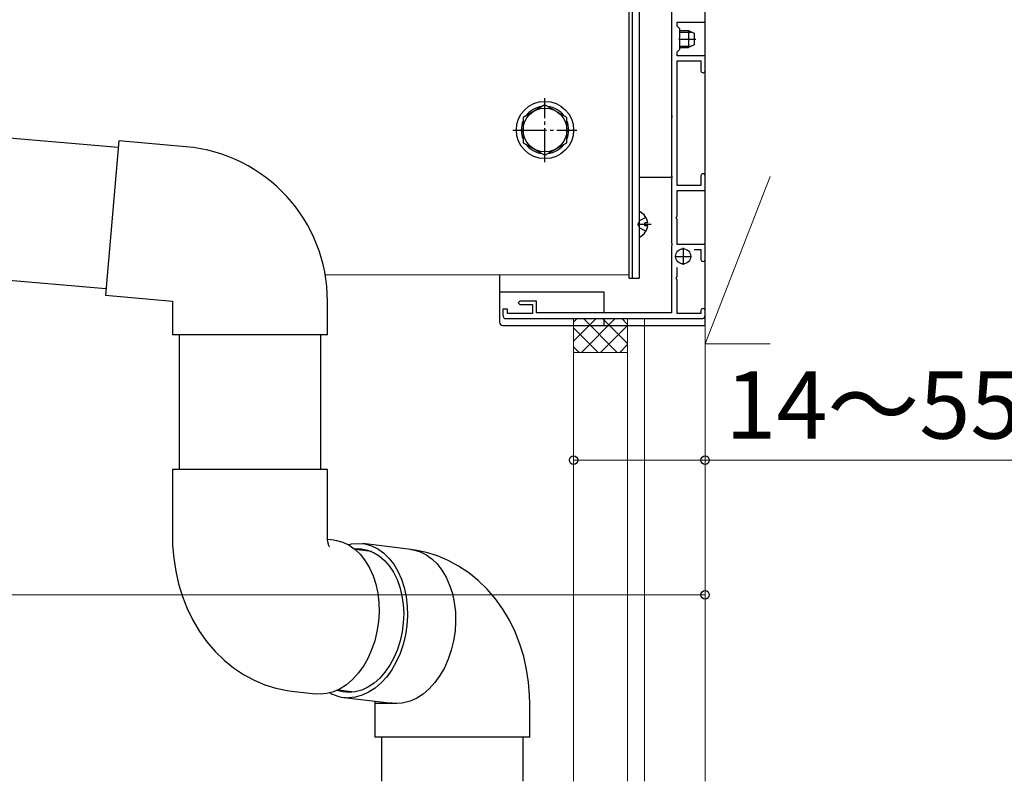
# Model space of a CAD drawing. Extents: x 210 to 2310, y 252 to 3374.
# Drawn here: x 1292 to 1584, y 2389 to 2615 of the extents above; entities that cross this region are included whole.
import ezdxf

# ---------------------------------------------------------------- set-up
doc = ezdxf.new("R2010")
doc.units = 0
doc.linetypes.add('YCENTER_1', pattern=[13, 10, -1, 1, -1])
doc.linetypes.add('YHIDDEN_1', pattern=[4, 3, -1])
for name, color, linetype, lineweight in [('YKK_11', 7, 'CONTINUOUS', 30), ('YKK_12', 2, 'CONTINUOUS', 13), ('YKK_13', 4, 'CONTINUOUS', 30), ('YKK_D', 6, 'CONTINUOUS', 13), ('YSS_K', 3, 'CONTINUOUS', 13)]:
    doc.layers.add(name, color=color, linetype=linetype, lineweight=lineweight)
doc.styles.add('text-b', font='txt')

msp = doc.modelspace()

# ---------------------------------------------------------------- linework, layer by layer
at = {"layer": 'YKK_11', "linetype": 'ByBlock', "lineweight": -2, "ltscale": 0.5}
for p, q in [((1485.5, 2656.08), (1485.5, 2587)), ((1495.5, 2614.54), (1495.5, 2618.94)), ((1487.2, 2613.34), (1487.2, 2614.54)), ((1487.2, 2614.54), (1495.5, 2614.54)), ((1488, 2612.54), (1487.2, 2613.34)), ((1488, 2610), (1488, 2612.54)), ((1487.88, 2609.81), (1488, 2610)), ((1487.88, 2609.26), (1487.88, 2609.81)), ((1488, 2609.08), (1487.88, 2609.26)), ((1488, 2606.54), (1488, 2609.08)), ((1487.2, 2605.74), (1488, 2606.54)), ((1487.2, 2604.54), (1487.2, 2605.74)), ((1495.5, 2604.54), (1487.2, 2604.54)), ((1495.5, 2600.14), (1495.5, 2604.54)), ((1487.2, 2566.04), (1487.2, 2603.04)), ((1487.2, 2603.04), (1494.3, 2603.04)), ((1494.3, 2603.04), (1494.3, 2600.14)), ((1485.5, 2587), (1485.62, 2586.81)), ((1485.62, 2586.26), (1485.5, 2586.08)), ((1485.62, 2586.81), (1485.62, 2586.26)), ((1485.5, 2586.08), (1485.5, 2569)), ((1485.5, 2569), (1485.62, 2568.81)), ((1485.62, 2568.81), (1485.62, 2568.26)), ((1494.3, 2568.94), (1494.3, 2566.04)), ((1495.5, 2564.54), (1495.5, 2568.94)), ((1485.62, 2568.26), (1485.5, 2568.08)), ((1485.5, 2568.08), (1485.5, 2549)), ((1494.3, 2566.04), (1487.2, 2566.04)), ((1487.2, 2557), (1487.2, 2564.54)), ((1487.2, 2564.54), (1495.5, 2564.54)), ((1487.08, 2556.81), (1487.2, 2557)), ((1487.08, 2556.26), (1487.08, 2556.81)), ((1487.2, 2556.08), (1487.08, 2556.26)), ((1487.2, 2548.54), (1487.2, 2556.08)), ((1485.5, 2549), (1485.62, 2548.81)), ((1485.62, 2548.26), (1485.5, 2548.08)), ((1485.62, 2548.81), (1485.62, 2548.26)), ((1495.5, 2548.54), (1487.2, 2548.54)), ((1495.5, 2544.14), (1495.5, 2548.54)), ((1485.5, 2548.08), (1485.5, 2528.24)), ((1492.28, 2547.04), (1494.3, 2547.04)), ((1494.3, 2547.04), (1494.3, 2544.14)), ((1487.2, 2539), (1487.2, 2541.68)), ((1487.08, 2538.81), (1487.2, 2539)), ((1487.08, 2538.26), (1487.08, 2538.81)), ((1487.2, 2538.08), (1487.08, 2538.26)), ((1487.2, 2528.04), (1487.2, 2538.08)), ((1440.5, 2531.74), (1440, 2531.24)), ((1440, 2531.24), (1440.5, 2530.74)), ((1445.5, 2531.74), (1440.5, 2531.74)), ((1440.5, 2530.74), (1444.3, 2530.74)), ((1444.3, 2530.74), (1444.3, 2528.04)), ((1445.5, 2528.24), (1445.5, 2531.74)), ((1436.9, 2529.34), (1435.5, 2529.34)), ((1435.5, 2529.34), (1435.5, 2527.54)), ((1436.9, 2528.04), (1436.9, 2529.34)), ((1444.3, 2528.04), (1436.9, 2528.04)), ((1485.5, 2528.24), (1445.5, 2528.24)), ((1494.3, 2528.04), (1487.2, 2528.04)), ((1494.3, 2528.94), (1494.3, 2528.04)), ((1495.5, 2527.54), (1495.5, 2528.94)), ((1436.5, 2526.54), (1494.5, 2526.54))]:
    msp.add_line(p, q, dxfattribs=at)
at = {"layer": 'YKK_11', "ltscale": 0.5}
for p, q in [((1489, 2547.54), (1489, 2542.54)), ((1486.5, 2545.04), (1491.5, 2545.04))]:
    msp.add_line(p, q, dxfattribs=at)
at = {"layer": 'YKK_11', "linetype": 'ByBlock', "lineweight": -2, "ltscale": 0.5}
for centre, radius, start, end in [((1494.9, 2600.14), 0.6, 180, 270), ((1494.9, 2600.14), 0.6, 270, 360), ((1494.9, 2568.94), 0.6, 90, 180), ((1494.9, 2568.94), 0.6, 0, 90), ((1494.9, 2544.14), 0.6, 180, 270), ((1494.9, 2544.14), 0.6, 270, 360), ((1494.9, 2528.94), 0.6, 90, 180), ((1494.9, 2528.94), 0.6, 0, 90), ((1436.5, 2527.54), 1, 180, 270), ((1494.5, 2527.54), 1, 270, 360)]:
    msp.add_arc(centre, radius, start, end, dxfattribs=at)
at = {"layer": 'YKK_12'}
for p, q in [((1473, 2539.54), (1473, 2704.54)), ((1382.78, 2539.54), (1473, 2539.54))]:
    msp.add_line(p, q, dxfattribs=at)
at = {"layer": 'YKK_13'}
for p, q in [((1495.5, 2524.54), (1495.5, 2732.54)), ((1473, 2538.54), (1473, 2711.54)), ((1474, 2538.54), (1474, 2711.54)), ((1474, 2538.54), (1474, 2710.54)), ((1476, 2710.54), (1476, 2538.54)), ((1485.5, 2688.54), (1485.5, 2568.54)), ((1488, 2612.04), (1490.6, 2612.04)), ((1488, 2611.6), (1491.52, 2611.6)), ((1490.6, 2612.04), (1492.3, 2611.24)), ((1490.6, 2612.04), (1490.6, 2607.04)), ((1492.3, 2611.24), (1492.3, 2607.84)), ((1488, 2607.47), (1491.52, 2607.47)), ((1488, 2607.04), (1490.6, 2607.04)), ((1492.3, 2607.84), (1490.6, 2607.04)), ((1321.36, 2577.32), (1077.29, 2598.67)), ((1448, 2590.04), (1441.5, 2586.29)), ((1454.5, 2586.29), (1448, 2590.04)), ((1441.5, 2586.29), (1441.5, 2578.78)), ((1454.5, 2578.78), (1454.5, 2586.29)), ((1321.53, 2579.31), (1317.52, 2533.49)), ((1341.46, 2577.57), (1321.53, 2579.31)), ((1441.5, 2578.78), (1448, 2575.03)), ((1448, 2575.03), (1454.5, 2578.78)), ((1476, 2568.54), (1485.5, 2568.54)), ((1476, 2558.13), (1476, 2550.94)), ((1073.63, 2556.83), (1317.7, 2535.48)), ((1479.5, 2554.54), (1476, 2554.54)), ((1477.6, 2554.11), (1477.6, 2554.96)), ((1478.48, 2554.96), (1477.6, 2554.96)), ((1478.48, 2554.11), (1477.6, 2554.11)), ((1434.5, 2539.54), (1434.5, 2525.54)), ((1473, 2538.54), (1474, 2538.54)), ((1474, 2538.54), (1476, 2538.54)), ((1434.5, 2534.54), (1465.5, 2534.54)), ((1465.5, 2534.54), (1465.5, 2528.24)), ((1317.52, 2533.49), (1337.45, 2531.74)), ((1337.45, 2531.74), (1337.45, 2521.74)), ((1383.45, 2521.74), (1383.45, 2531.74)), ((1465.5, 2526.54), (1465.5, 2524.54)), ((1435.5, 2524.54), (1495.5, 2524.54)), ((1383.45, 2521.74), (1337.45, 2521.74)), ((1339.45, 2521.74), (1339.45, 2481.74)), ((1381.45, 2481.74), (1381.45, 2521.74)), ((1383.45, 2481.74), (1337.45, 2481.74)), ((1337.45, 2481.74), (1337.45, 2461.74)), ((1383.45, 2461.74), (1383.45, 2481.74)), ((1337.45, 2461.74), (1337.5, 2459.31)), ((1383.47, 2461.05), (1383.45, 2461.75)), ((1383.58, 2460.25), (1383.47, 2461.05)), ((1385.46, 2460.79), (1383.48, 2461.03)), ((1385.46, 2460.79), (1386.11, 2460.69)), ((1386.11, 2460.69), (1388.05, 2460.15)), ((1337.5, 2459.31), (1337.81, 2455.43)), ((1383.73, 2459.58), (1383.58, 2460.25)), ((1383.88, 2459.11), (1383.73, 2459.58)), ((1384, 2458.86), (1383.88, 2459.11)), ((1383.99, 2458.86), (1384, 2458.86)), ((1388.05, 2460.15), (1389.91, 2459.26)), ((1389.58, 2459.45), (1390.54, 2459.66)), ((1389.91, 2459.26), (1391.65, 2458.04)), ((1390.54, 2459.66), (1392.56, 2459.84)), ((1391.45, 2458.2), (1391.5, 2458.21)), ((1391.5, 2458.21), (1393.41, 2458.21)), ((1391.65, 2458.04), (1393.25, 2456.5)), ((1396.49, 2457.43), (1391.67, 2458.02)), ((1392.56, 2459.84), (1394.55, 2459.66)), ((1393.41, 2458.21), (1395.28, 2457.86)), ((1408.21, 2458.02), (1393.9, 2459.76)), ((1394.55, 2459.66), (1396.49, 2459.12)), ((1395.28, 2457.86), (1397.08, 2457.16)), ((1396.49, 2459.12), (1398.35, 2458.24)), ((1398.35, 2458.24), (1400.09, 2457.01)), ((1408.21, 2458.02), (1408.86, 2457.92)), ((1409.48, 2457.84), (1408.21, 2458.02)), ((1408.86, 2457.92), (1410.8, 2457.38)), ((1412.8, 2457.15), (1409.48, 2457.84)), ((1337.81, 2455.43), (1338.4, 2451.58)), ((1393.25, 2456.5), (1394.68, 2454.66)), ((1394.68, 2454.66), (1395.93, 2452.57)), ((1397.08, 2457.16), (1398.79, 2456.14)), ((1398.79, 2456.14), (1400.37, 2454.8)), ((1400.09, 2457.01), (1401.69, 2455.47)), ((1400.37, 2454.8), (1401.79, 2453.16)), ((1401.69, 2455.47), (1403.12, 2453.63)), ((1410.8, 2457.38), (1412.66, 2456.49)), ((1412.66, 2456.49), (1414.4, 2455.27)), ((1416.07, 2456.13), (1412.8, 2457.15)), ((1414.4, 2455.27), (1416, 2453.73)), ((1419.27, 2454.78), (1416.07, 2456.13)), ((1422.38, 2453.11), (1419.27, 2454.78)), ((1395.93, 2452.57), (1396.96, 2450.24)), ((1401.79, 2453.16), (1403.04, 2451.26)), ((1403.12, 2453.63), (1404.37, 2451.54)), ((1416, 2453.73), (1417.43, 2451.89)), ((1417.43, 2451.89), (1418.68, 2449.79)), ((1425.36, 2451.12), (1422.38, 2453.11)), ((1338.4, 2451.58), (1339.26, 2447.78)), ((1396.96, 2450.24), (1397.77, 2447.72)), ((1403.04, 2451.26), (1404.1, 2449.13)), ((1404.1, 2449.13), (1404.94, 2446.79)), ((1404.37, 2451.54), (1405.4, 2449.21)), ((1405.4, 2449.21), (1406.21, 2446.69)), ((1418.68, 2449.79), (1419.71, 2447.47)), ((1428.19, 2448.82), (1425.36, 2451.12)), ((1430.83, 2446.24), (1428.19, 2448.82)), ((1339.26, 2447.78), (1340.41, 2444.07)), ((1397.77, 2447.72), (1398.35, 2445.04)), ((1404.94, 2446.79), (1405.56, 2444.29)), ((1406.21, 2446.69), (1406.79, 2444.01)), ((1419.71, 2447.47), (1420.52, 2444.94)), ((1433.27, 2443.4), (1430.83, 2446.24)), ((1340.41, 2444.07), (1341.83, 2440.46)), ((1398.35, 2445.04), (1398.67, 2442.25)), ((1405.56, 2444.29), (1405.94, 2441.68)), ((1406.79, 2444.01), (1407.11, 2441.23)), ((1420.52, 2444.94), (1421.09, 2442.27)), ((1435.47, 2440.31), (1433.27, 2443.4)), ((1341.83, 2440.46), (1343.52, 2437)), ((1398.67, 2442.25), (1398.74, 2439.4)), ((1405.94, 2441.68), (1406.07, 2438.98)), ((1407.11, 2441.23), (1407.18, 2438.37)), ((1421.09, 2442.27), (1421.42, 2439.48)), ((1437.43, 2437.02), (1435.47, 2440.31)), ((1398.74, 2439.4), (1398.56, 2436.52)), ((1406.07, 2438.98), (1405.96, 2436.25)), ((1407.18, 2438.37), (1407, 2435.49)), ((1421.42, 2439.48), (1421.49, 2436.63)), ((1343.52, 2437), (1345.48, 2433.71)), ((1398.56, 2436.52), (1398.13, 2433.67)), ((1405.96, 2436.25), (1405.61, 2433.53)), ((1407, 2435.49), (1406.57, 2432.64)), ((1421.49, 2436.63), (1421.31, 2433.75)), ((1439.12, 2433.56), (1437.43, 2437.02)), ((1345.48, 2433.71), (1347.68, 2430.62)), ((1398.13, 2433.67), (1397.46, 2430.88)), ((1405.61, 2433.53), (1405.01, 2430.87)), ((1406.57, 2432.64), (1405.9, 2429.85)), ((1421.31, 2433.75), (1420.88, 2430.9)), ((1440.54, 2429.95), (1439.12, 2433.56)), ((1347.68, 2430.62), (1350.12, 2427.78)), ((1397.46, 2430.88), (1396.55, 2428.2)), ((1405.01, 2430.87), (1404.19, 2428.3)), ((1405.9, 2429.85), (1404.99, 2427.18)), ((1420.88, 2430.9), (1420.2, 2428.11)), ((1441.69, 2426.24), (1440.54, 2429.95)), ((1350.12, 2427.78), (1352.76, 2425.2)), ((1395.42, 2425.68), (1394.09, 2423.36)), ((1396.55, 2428.2), (1395.42, 2425.68)), ((1403.16, 2425.88), (1401.93, 2423.64)), ((1404.19, 2428.3), (1403.16, 2425.88)), ((1404.99, 2427.18), (1403.86, 2424.65)), ((1419.3, 2425.43), (1418.17, 2422.91)), ((1420.2, 2428.11), (1419.3, 2425.43)), ((1442.55, 2422.44), (1441.69, 2426.24)), ((1352.76, 2425.2), (1355.59, 2422.9)), ((1355.59, 2422.9), (1358.57, 2420.91)), ((1394.09, 2423.36), (1392.59, 2421.26)), ((1401.93, 2423.64), (1400.52, 2421.62)), ((1403.86, 2424.65), (1402.53, 2422.33)), ((1418.17, 2422.91), (1416.84, 2420.58)), ((1358.57, 2420.91), (1361.68, 2419.24)), ((1392.59, 2421.26), (1390.92, 2419.42)), ((1398.95, 2419.85), (1397.26, 2418.36)), ((1400.52, 2421.62), (1398.95, 2419.85)), ((1401.03, 2420.23), (1399.36, 2418.4)), ((1402.53, 2422.33), (1401.03, 2420.23)), ((1416.84, 2420.58), (1415.33, 2418.49)), ((1443.14, 2418.59), (1442.55, 2422.44)), ((1361.68, 2419.24), (1364.88, 2417.89)), ((1364.88, 2417.89), (1368.15, 2416.87)), ((1368.15, 2416.87), (1371.47, 2416.18)), ((1387.23, 2416.66), (1385.26, 2415.77)), ((1389.13, 2417.88), (1387.23, 2416.66)), ((1390.92, 2419.42), (1389.13, 2417.88)), ((1395.47, 2417.17), (1393.6, 2416.31)), ((1397.26, 2418.36), (1395.47, 2417.17)), ((1397.57, 2416.85), (1395.67, 2415.63)), ((1399.36, 2418.4), (1397.57, 2416.85)), ((1413.67, 2416.65), (1411.88, 2415.11)), ((1415.33, 2418.49), (1413.67, 2416.65)), ((1443.45, 2414.71), (1443.14, 2418.59)), ((1371.47, 2416.18), (1372.74, 2416)), ((1372.74, 2416), (1379.9, 2415.13)), ((1381.24, 2415.05), (1379.9, 2415.13)), ((1383.26, 2415.23), (1381.24, 2415.05)), ((1385.26, 2415.77), (1383.26, 2415.23)), ((1387.89, 2415.79), (1386.33, 2416.2)), ((1386.59, 2416.33), (1391.41, 2415.74)), ((1389.78, 2415.61), (1387.89, 2415.79)), ((1388.34, 2414.1), (1402.64, 2412.36)), ((1391.7, 2414.2), (1389.68, 2414.02)), ((1389.68, 2414.02), (1389.68, 2414.02)), ((1391.69, 2415.79), (1389.78, 2415.61)), ((1389.78, 2415.61), (1389.78, 2415.61)), ((1393.6, 2416.31), (1391.69, 2415.79)), ((1393.7, 2414.74), (1391.7, 2414.2)), ((1395.67, 2415.63), (1393.7, 2414.74)), ((1409.98, 2413.89), (1408.01, 2413)), ((1411.88, 2415.11), (1409.98, 2413.89)), ((1443.5, 2412.28), (1443.45, 2414.71)), ((1397.47, 2412.99), (1397.48, 2412.97)), ((1397.48, 2412.97), (1397.5, 2412.27)), ((1403.99, 2412.28), (1397.5, 2412.28)), ((1397.5, 2412.28), (1397.5, 2402.28)), ((1403.04, 2412.32), (1402.04, 2412.49)), ((1403.99, 2412.28), (1402.64, 2412.36)), ((1403.99, 2412.28), (1403.04, 2412.32)), ((1405.6, 2412.39), (1403.99, 2412.28)), ((1406, 2412.46), (1405.6, 2412.39)), ((1408.01, 2413), (1406, 2412.46)), ((1443.5, 2402.28), (1443.5, 2412.28)), ((1403.99, 2402.28), (1397.5, 2402.28)), ((1399.5, 2402.28), (1399.5, 2389.21)), ((1443.5, 2402.28), (1403.99, 2402.28)), ((1441.5, 2389.21), (1441.5, 2402.28))]:
    msp.add_line(p, q, dxfattribs=at)
at = {"layer": 'YKK_13', "linetype": 'YCENTER_1'}
for p, q in [((1487.7, 2609.54), (1492.8, 2609.54)), ((1448, 2573.04), (1448, 2592.04)), ((1438.5, 2582.54), (1457.5, 2582.54))]:
    msp.add_line(p, q, dxfattribs=at)
at = {"layer": 'YKK_13', "linetype": 'YHIDDEN_1'}
for p, q in [((1475.54, 2554.54), (1476.15, 2555.68)), ((1475.54, 2554.54), (1476.15, 2553.39)), ((1477.97, 2556.59), (1476.15, 2555.68)), ((1477.97, 2552.49), (1476.15, 2553.39))]:
    msp.add_line(p, q, dxfattribs=at)
at = {"layer": 'YKK_13'}
for centre, radius in [((1448, 2582.54), 8.5), ((1448, 2582.54), 6.5), ((1489, 2545.04), 2.25)]:
    msp.add_circle(centre, radius, dxfattribs=at)
for centre, radius, start, end in [((1448, 2582.54), 7.05, 97.2181, 142.7819), ((1448, 2582.54), 7.05, 37.2181, 82.7819), ((1448, 2582.54), 7.05, 157.2181, 202.7819), ((1448, 2582.54), 7.05, 337.2181, 22.7819), ((1337.45, 2531.74), 46, 0, 85), ((1448, 2582.54), 7.05, 217.2181, 262.7819), ((1448, 2582.54), 7.05, 277.2181, 322.7819), ((1476.16, 2558.13), 0.154, 62.719, 180), ((1474.3, 2554.54), 4.2, 5.8077, 62.719), ((1474.3, 2554.54), 4.2, 297.281, 354.1923), ((1476.16, 2550.94), 0.154, 180, 297.281), ((1435.5, 2525.54), 1, 180, 270), ((1389.71, 2425.34), 11.32, 240.9777, 269.8375)]:
    msp.add_arc(centre, radius, start, end, dxfattribs=at)
at = {"layer": 'YKK_D'}
for p, q in [((1495.5, 2494.06), (1495.5, 2483.54)), ((1456.5, 2483.01), (1456.5, 2485.54)), ((1456.5, 2484.54), (1495.5, 2484.54)), ((1495.5, 2484.54), (1703.83, 2484.54)), ((1495.5, 2458.04), (1495.5, 2443.54)), ((930.5, 2444.54), (1495.5, 2444.54))]:
    msp.add_line(p, q, dxfattribs=at)
at = {"layer": 'YKK_D', "linetype": 'ByBlock', "lineweight": -2}
for centre in [(1456.5, 2484.54), (1495.5, 2484.54), (1495.5, 2444.54)]:
    msp.add_circle(centre, 1.27, dxfattribs=at)
at = {"layer": 'YSS_K'}
for p, q in [((1495.5, 2519.04), (1495.5, 2789.04)), ((1495.5, 2389.21), (1495.5, 2789.04)), ((1514.82, 2568.71), (1495.5, 2519.04)), ((1456.5, 2516.54), (1456.5, 2526.54)), ((1472.5, 2516.54), (1472.5, 2526.54)), ((1477.5, 2526.54), (1477.5, 2389.21)), ((1514.82, 2519.04), (1495.5, 2519.04)), ((1456.5, 2516.54), (1456.5, 2389.21)), ((1472.5, 2516.54), (1456.5, 2516.54)), ((1472.5, 2516.54), (1472.5, 2389.21))]:
    msp.add_line(p, q, dxfattribs=at)
at = {"layer": 'YSS_K', "linetype": 'Continuous'}
for p, q in [((1456.5, 2525.49), (1457.55, 2526.54)), ((1456.5, 2519.83), (1463.21, 2526.54)), ((1458.87, 2516.54), (1468.87, 2526.54)), ((1469.44, 2516.54), (1459.44, 2526.54)), ((1472.5, 2519.13), (1465.1, 2526.54)), ((1472.5, 2524.79), (1470.76, 2526.54)), ((1463.79, 2516.54), (1456.5, 2523.82)), ((1464.52, 2516.54), (1472.5, 2524.52)), ((1458.13, 2516.54), (1456.5, 2518.16)), ((1470.18, 2516.54), (1472.5, 2518.86))]:
    msp.add_line(p, q, dxfattribs=at)

# ---------------------------------------------------------------- texts
at = {"layer": 'YKK_D', "style": 'text-b'}
msp.add_text('14～55（外壁厚）', height=20, dxfattribs=at).set_placement((1501.53, 2490.92))

doc.saveas('drawing.dxf')
